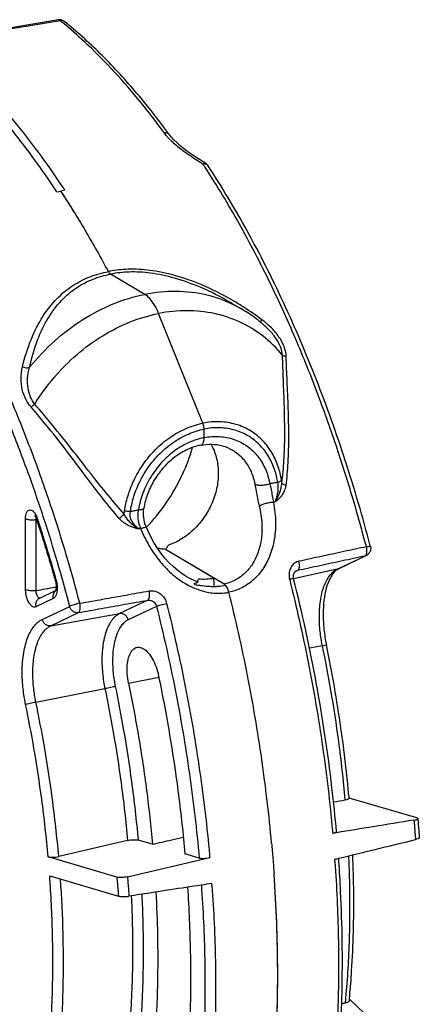
# Model space of a CAD drawing. Extents: x 0 to 1235, y 0 to 874.
# Drawn here: x 1017 to 1042, y 621 to 684 of the extents above; entities that cross this region are included whole.
import ezdxf

# ---------------------------------------------------------------- set-up
doc = ezdxf.new("R2010")
doc.units = 0
doc.header["$LTSCALE"] = 67.941176
doc.layers.add('C371C1_DXF_CONTINUOUS_LINE', color=7, linetype='CONTINUOUS')
doc.layers.add('C371C2_DXF_CONTINUOUS_LINE', color=7, linetype='CONTINUOUS')

msp = doc.modelspace()

# ---------------------------------------------------------------- linework, layer by layer
at = {"layer": 'C371C1_DXF_CONTINUOUS_LINE', "color": 7, "linetype": 'Continuous'}
for p, q in [((1019.079, 683.941), (1015.106, 683.272)), ((1019.082, 683.942), (1019.081, 683.942)), ((1026.117, 676.693), (1026.117, 676.693)), ((1028.351, 674.892), (1028.063, 675.071)), ((1028.44, 674.838), (1028.351, 674.892)), ((1028.44, 674.838), (1028.44, 674.838)), ((1019.521, 673.113), (1019.262, 673.067)), ((1024.587, 666.504), (1022.422, 667.786)), ((1030.164, 665.916), (1030.159, 665.919)), ((1030.168, 665.914), (1030.805, 665.536)), ((1028.288, 658.327), (1025.471, 665.293)), ((1032.291, 664.434), (1032.289, 664.436)), ((1028.362, 657.408), (1028.362, 657.952)), ((1030.152, 656.625), (1030.153, 656.624)), ((1032.879, 653.321), (1032.759, 653.301)), ((1029.632, 648.104), (1025.912, 650.308)), ((1036.824, 649.052), (1038.576, 649.888)), ((1036.908, 649.081), (1038.66, 649.916)), ((1036.824, 649.052), (1034.047, 648.446)), ((1034.291, 648.964), (1034.151, 648.897)), ((1034.21, 648.937), (1034.208, 648.936)), ((1035.877, 644.192), (1035.056, 644.031)), ((1041.871, 633.254), (1037.578, 634.519)), ((1041.867, 617.719), (1037.592, 621.74))]:
    msp.add_line(p, q, dxfattribs=at)
for points in [[(1028.063, 675.071), (1027.786, 675.249), (1027.522, 675.428), (1027.272, 675.606), (1027.037, 675.784), (1026.818, 675.962), (1026.618, 676.14), (1026.438, 676.316), (1026.28, 676.489), (1026.143, 676.658), (1026.117, 676.693)], [(1034.03, 648.609), (1034.035, 648.665), (1034.046, 648.719), (1034.062, 648.768), (1034.082, 648.812), (1034.107, 648.85), (1034.135, 648.883), (1034.166, 648.91), (1034.201, 648.932), (1034.21, 648.936)], [(1034.048, 648.438), (1034.038, 648.491), (1034.031, 648.55), (1034.03, 648.609)]]:
    msp.add_lwpolyline(points, dxfattribs=at)
for points, start_tangent, end_tangent in [([(1014.915, 683.178), (1017.056, 683.539), (1019.091, 683.882)], (0.986096, 0.166174), (0.986103, 0.166135)), ([(1019.13, 683.947), (1019.081, 683.942)], (-0.997809, -0.066161), (-0.986644, -0.16289)), ([(1019.198, 683.9), (1019.097, 683.943), (1019.082, 683.941)], (-0.765563, 0.643361), (-0.98425, -0.176784)), ([(1019.091, 683.882), (1019.198, 683.9)], (0.986103, 0.166135), (0.986103, 0.166134)), ([(1019.476, 683.838), (1019.417, 683.879), (1019.205, 683.947), (1019.13, 683.947)], (-0.778347, 0.627834), (-0.997809, -0.066161)), ([(1019.198, 683.9), (1019.36, 683.895), (1019.409, 683.878)], (0.984265, 0.176699), (0.914015, -0.405681)), ([(1019.395, 683.74), (1019.198, 683.9)], (-0.772895, 0.634534), (-0.778709, 0.627385)), ([(1025.816, 676.777), (1024.139, 678.938), (1022.437, 680.876), (1020.769, 682.538), (1019.395, 683.74)], (-0.590426, 0.807092), (-0.772895, 0.634534)), ([(1019.409, 683.878), (1019.448, 683.858)], (0.914015, -0.405681), (0.847673, -0.530519)), ([(1019.448, 683.858), (1019.476, 683.838)], (0.847673, -0.530519), (0.780511, -0.625142)), ([(1025.97, 676.893), (1023.965, 679.419), (1021.746, 681.808), (1019.476, 683.838)], (-0.594399, 0.804171), (-0.778709, 0.627385)), ([(1019.41, 673.283), (1018.028, 675.272), (1016.491, 677.27), (1014.921, 679.092)], (-0.552004, 0.833841), (-0.674873, 0.737934)), ([(1025.816, 676.777), (1026, 676.772), (1026.117, 676.693)], (0.983677, 0.179946), (0.59638, -0.802702)), ([(1026.16, 676.369), (1026.007, 676.538), (1025.816, 676.777)], (-0.689403, 0.724378), (-0.590401, 0.80711)), ([(1026.117, 676.693), (1025.97, 676.893)], (-0.590426, 0.807092), (-0.594399, 0.804171)), ([(1028.115, 674.881), (1027.767, 675.102), (1027.299, 675.417), (1026.89, 675.719), (1026.539, 676.008), (1026.245, 676.282), (1026.16, 676.369)], (-0.849615, 0.527403), (-0.689403, 0.724378)), ([(1028.3, 674.767), (1028.115, 674.881)], (-0.854209, 0.51993), (-0.849615, 0.527403)), ([(1028.3, 674.767), (1028.394, 674.837), (1028.439, 674.835)], (0.718842, 0.695174), (0.938801, -0.344459)), ([(1028.352, 674.774), (1028.3, 674.767)], (-0.996334, -0.085543), (-0.983493, -0.180944)), ([(1028.426, 674.574), (1028.3, 674.767)], (-0.546292, 0.837595), (-0.54965, 0.835395)), ([(1028.599, 674.684), (1028.568, 674.72), (1028.454, 674.771), (1028.352, 674.774)], (-0.543716, 0.839269), (-0.996334, -0.085543)), ([(1028.44, 674.838), (1028.521, 674.777), (1028.589, 674.7)], (0.856248, -0.516564), (0.580265, -0.814428)), ([(1028.589, 674.7), (1028.599, 674.685)], (0.580265, -0.814428), (0.549562, -0.835453)), ([(1038.668, 650.479), (1037.865, 653.361), (1036.883, 656.5), (1035.694, 659.878), (1034.266, 663.459), (1032.572, 667.193), (1030.583, 671.007), (1028.426, 674.574)], (-0.254301, 0.967125), (-0.546292, 0.837595)), ([(1038.915, 650.546), (1037.345, 655.899), (1035.494, 661.087), (1033.402, 665.991), (1031.094, 670.544), (1028.599, 674.685)], (-0.254801, 0.966994), (-0.54965, 0.835395)), ([(1022.281, 667.952), (1020.804, 670.59), (1019.262, 673.067)], (-0.469481, 0.882943), (-0.549063, 0.835781)), ([(1019.463, 673.202), (1019.41, 673.283)], (-0.550582, 0.834781), (-0.552004, 0.833841)), ([(1019.521, 673.113), (1019.463, 673.202)], (-0.549032, 0.835801), (-0.550582, 0.834781)), ([(1022.388, 667.975), (1022.28, 667.954)], (-0.982034, -0.188705), (-0.978663, -0.205472)), ([(1022.422, 667.786), (1022.373, 667.825), (1022.325, 667.881), (1022.281, 667.952)], (-0.860369, 0.509671), (-0.469496, 0.882935)), ([(1030.257, 666.07), (1030.077, 666.175), (1028.214, 667.101), (1026.478, 667.709), (1024.906, 668.028), (1023.512, 668.098), (1022.388, 667.975)], (-0.862262, 0.506462), (-0.982034, -0.188705)), ([(1030.159, 665.919), (1029.988, 666.019), (1028.169, 666.933), (1026.479, 667.535), (1024.954, 667.853), (1023.608, 667.925), (1022.422, 667.787)], (-0.860556, 0.509356), (-0.978226, -0.207545)), ([(1030.154, 665.883), (1028.526, 666.455), (1026.593, 666.692), (1024.587, 666.504)], (-0.903192, 0.429237), (-0.981056, -0.193725)), ([(1025.471, 665.293), (1025.212, 665.819), (1024.91, 666.233), (1024.587, 666.504)], (-0.375037, 0.92701), (-0.860366, 0.509677)), ([(1030.719, 665.79), (1030.257, 666.07)], (-0.84772, 0.530443), (-0.862262, 0.506462)), ([(1033.34, 662.644), (1032.107, 663.844), (1030.652, 664.733), (1029.024, 665.281), (1027.277, 665.469), (1025.471, 665.293)], (-0.636376, 0.771379), (-0.981056, -0.193725)), ([(1030.316, 665.804), (1030.154, 665.883)], (-0.893342, 0.449377), (-0.903192, 0.429237)), ([(1030.805, 665.536), (1030.316, 665.804)], (-0.86023, 0.509906), (-0.893342, 0.449377)), ([(1030.897, 665.678), (1030.719, 665.79)], (-0.841955, 0.539547), (-0.84772, 0.530443)), ([(1031.906, 664.767), (1031.665, 664.957), (1030.805, 665.536)], (-0.774388, 0.632711), (-0.860366, 0.509677)), ([(1032.026, 664.898), (1030.897, 665.678)], (-0.803561, 0.595222), (-0.841955, 0.539547)), ([(1032.026, 664.898), (1031.956, 664.814), (1031.898, 664.76), (1031.899, 664.766)], (-0.627665, -0.778484), (0.208294, 0.978066)), ([(1031.937, 664.741), (1031.906, 664.767)], (-0.771532, 0.63619), (-0.774388, 0.632711)), ([(1032.291, 664.434), (1031.937, 664.741)], (-0.73748, 0.675369), (-0.771532, 0.63619)), ([(1032.274, 664.704), (1032.026, 664.898)], (-0.769689, 0.638419), (-0.803618, 0.595146)), ([(1032.419, 664.58), (1032.274, 664.704)], (-0.746209, 0.665712), (-0.769689, 0.638419)), ([(1033.34, 662.644), (1033.234, 663.122), (1032.962, 663.656), (1032.517, 664.212), (1032.291, 664.434)], (-0.062519, 0.998044), (-0.737424, 0.67543)), ([(1033.578, 662.554), (1033.475, 663.098), (1033.185, 663.694), (1032.702, 664.306), (1032.419, 664.58)], (-0.031305, 0.99951), (-0.746209, 0.665712)), ([(1033.295, 654.53), (1033.435, 655.954), (1033.484, 657.565), (1033.458, 659.354), (1033.395, 661.098), (1033.34, 662.644)], (0.138928, 0.990303), (-0.030608, 0.999531)), ([(1033.578, 662.554), (1033.486, 662.575), (1033.405, 662.605), (1033.34, 662.644)], (-0.986524, 0.163618), (-0.805227, 0.592967)), ([(1033.566, 654.369), (1033.701, 655.827), (1033.741, 657.462), (1033.706, 659.263), (1033.637, 661.011), (1033.578, 662.554)], (0.133425, 0.991059), (-0.032244, 0.99948)), ([(1033.272, 654.719), (1033.069, 655.558), (1032.686, 656.411), (1032.095, 657.2), (1031.307, 657.837), (1030.379, 658.249), (1029.358, 658.414), (1028.288, 658.327)], (-0.154004, 0.98807), (-0.981056, -0.193725)), ([(1028.362, 657.952), (1028.353, 658.078), (1028.328, 658.206), (1028.288, 658.327)], (0, 1), (-0.375037, 0.92701)), ([(1033.044, 654.562), (1032.853, 655.349), (1032.493, 656.15), (1031.938, 656.893), (1031.197, 657.491), (1030.324, 657.878), (1029.364, 658.033), (1028.362, 657.951)], (-0.154004, 0.98807), (-0.981056, -0.193725)), ([(1028.147, 656.929), (1028.206, 656.953), (1028.259, 657.004), (1028.303, 657.078), (1028.335, 657.172), (1028.355, 657.284), (1028.362, 657.408)], (0.980889, 0.194566), (0, 1)), ([(1028.362, 657.408), (1029.339, 657.477), (1030.264, 657.295), (1031.08, 656.876), (1031.752, 656.242), (1032.246, 655.424), (1032.532, 654.478)], (0.981056, 0.193725), (0.176511, -0.984299)), ([(1024.689, 651.704), (1025.959, 653.267), (1026.983, 655.062), (1027.631, 656.782)], (0.692261, 0.721647), (0.281217, 0.959644)), ([(1028.795, 656.991), (1028.849, 656.895), (1029.157, 656.067), (1029.262, 655.143), (1029.157, 654.175), (1028.848, 653.221), (1028.354, 652.335), (1027.702, 651.57), (1026.931, 650.971), (1026.09, 650.573)], (0.500401, -0.865794), (-0.948019, -0.318215)), ([(1028.147, 656.929), (1028.851, 656.99), (1029.53, 656.89), (1030.152, 656.625)], (0.981056, 0.193725), (0.860366, -0.509677)), ([(1030.152, 656.624), (1030.342, 656.502), (1030.917, 655.959), (1031.34, 655.259), (1031.586, 654.446)], (0.860531, -0.509398), (0.176511, -0.984299)), ([(1033.044, 654.562), (1033.146, 654.608), (1033.224, 654.662), (1033.272, 654.719)], (0.936177, 0.351529), (0.498228, 0.867046)), ([(1033.295, 654.53), (1033.286, 654.624), (1033.272, 654.719)], (-0.088289, 0.996095), (-0.154253, 0.988031)), ([(1032.532, 654.478), (1032.278, 654.402), (1032.008, 654.369), (1031.766, 654.385), (1031.586, 654.446)], (-0.928041, -0.372478), (-0.860375, 0.509662)), ([(1031.586, 654.446), (1031.664, 654.014), (1031.753, 653.55), (1031.861, 653.06)], (0.176423, -0.984314), (0.237388, -0.971415)), ([(1033.044, 654.562), (1032.788, 654.52), (1032.532, 654.478)], (-0.986757, -0.162203), (-0.986755, -0.162216)), ([(1032.532, 654.478), (1032.616, 654.109), (1032.688, 653.716), (1032.759, 653.301)], (0.247578, -0.968868), (0.171813, -0.985129)), ([(1032.879, 653.321), (1032.92, 653.43), (1032.961, 653.55), (1032.999, 653.683), (1033.033, 653.831), (1033.059, 653.995), (1033.073, 654.173), (1033.07, 654.364), (1033.044, 654.562)], (0.372376, 0.928082), (-0.199799, 0.979837)), ([(1032.879, 653.321), (1032.915, 653.382), (1032.955, 653.452), (1032.998, 653.53), (1033.042, 653.618), (1033.086, 653.713), (1033.13, 653.818), (1033.174, 653.933), (1033.214, 654.06), (1033.251, 654.201), (1033.279, 654.358), (1033.295, 654.53)], (0.522656, 0.852544), (0.042493, 0.999097)), ([(1032.879, 653.321), (1032.931, 653.362), (1032.988, 653.41), (1033.05, 653.464), (1033.115, 653.526), (1033.183, 653.595), (1033.253, 653.675), (1033.325, 653.768), (1033.396, 653.878), (1033.465, 654.012), (1033.525, 654.174), (1033.566, 654.369)], (0.787545, 0.616258), (0.133489, 0.99105)), ([(1033.566, 654.369), (1033.445, 654.415), (1033.352, 654.47), (1033.295, 654.53)], (-0.958582, 0.284817), (-0.517045, 0.855958)), ([(1031.861, 653.06), (1032.03, 651.924), (1031.981, 650.902), (1031.751, 650.021), (1031.372, 649.294), (1030.877, 648.731), (1030.289, 648.332), (1029.709, 648.121)], (0.237373, -0.971419), (-0.972587, -0.232539)), ([(1032.759, 653.301), (1032.9, 651.992), (1032.795, 650.813), (1032.486, 649.795), (1032.013, 648.955), (1031.412, 648.305), (1030.71, 647.845), (1029.939, 647.583)], (0.198989, -0.980002), (-0.979838, -0.199795)), ([(1032.759, 653.301), (1032.51, 653.27), (1032.253, 653.214), (1032.026, 653.141), (1031.861, 653.06)], (-0.997434, -0.071586), (-0.844613, -0.535377)), ([(1025.912, 650.308), (1025.973, 650.392), (1026.032, 650.48), (1026.09, 650.573)], (0.603133, 0.79764), (0.5218, 0.853068)), ([(1038.668, 650.479), (1037.239, 650.17), (1035.811, 649.862), (1034.383, 649.554)], (-0.977488, -0.210991), (-0.977487, -0.210995)), ([(1038.668, 650.479), (1038.814, 650.502), (1038.905, 650.505), (1038.925, 650.492)], (0.98156, 0.191152), (0.623592, -0.78175)), ([(1038.705, 650.223), (1038.702, 650.286), (1038.668, 650.479)], (-0.006627, 0.999978), (-0.269265, 0.963066)), ([(1038.928, 650.495), (1038.941, 650.304), (1038.881, 650.123)], (0.254301, -0.967125), (-0.49003, -0.871706)), ([(1038.928, 650.495), (1038.915, 650.546)], (-0.254301, 0.967125), (-0.254801, 0.966994)), ([(1038.576, 649.888), (1037.147, 649.58), (1035.719, 649.272), (1034.291, 648.964)], (-0.977531, -0.210791), (-0.97753, -0.210795)), ([(1038.576, 649.888), (1038.652, 649.965), (1038.687, 650.053)], (0.905599, 0.424136), (0.244258, 0.96971)), ([(1038.576, 649.888), (1038.66, 649.917)], (0.97706, 0.212965), (0.902525, 0.430637)), ([(1038.881, 650.123), (1038.758, 649.978), (1038.661, 649.917)], (-0.49003, -0.871706), (-0.901621, -0.432528)), ([(1038.687, 650.053), (1038.697, 650.105), (1038.705, 650.223)], (0.244258, 0.96971), (-0.006627, 0.999978)), ([(1034.383, 649.554), (1034.135, 649.451), (1033.937, 649.266), (1033.807, 649.018), (1033.755, 648.726), (1033.79, 648.416)], (-0.977463, -0.211107), (0.244005, -0.969774)), ([(1034.345, 649.008), (1034.367, 649.041), (1034.412, 649.181), (1034.417, 649.361), (1034.383, 649.554)], (0.628473, 0.777832), (-0.268398, 0.963308)), ([(1036.555, 648.874), (1036.671, 648.963), (1036.824, 649.052)], (0.755326, 0.655349), (0.902535, 0.430616)), ([(1036.908, 649.081), (1036.709, 648.945)], (-0.902535, -0.430616), (-0.744082, -0.668088)), ([(1036.824, 649.052), (1036.908, 649.081)], (0.97706, 0.212965), (0.902518, 0.430652)), ([(1034.045, 648.435), (1034.026, 648.446), (1033.935, 648.441), (1033.79, 648.416)], (-0.670067, 0.742301), (-0.981476, -0.191585)), ([(1036.774, 632.374), (1036.485, 635.179), (1035.483, 641.838), (1034.048, 648.438)], (-0.088239, 0.996099), (-0.244059, 0.96976)), ([(1034.291, 648.964), (1034.21, 648.936)], (-0.97799, -0.208652), (-0.905189, -0.425009)), ([(1034.291, 648.964), (1034.345, 649.008)], (0.905595, 0.424144), (0.628473, 0.777832)), ([(1035.811, 644.541), (1035.749, 644.966), (1035.702, 645.449), (1035.682, 645.969), (1035.696, 646.503), (1035.749, 647.027), (1035.843, 647.516), (1035.973, 647.951), (1036.133, 648.316), (1036.312, 648.606), (1036.495, 648.818), (1036.555, 648.874)], (-0.1671, 0.98594), (0.755326, 0.655349)), ([(1036.517, 648.728), (1036.343, 648.433), (1036.123, 647.839), (1035.977, 647.082), (1035.924, 646.197), (1035.975, 645.231), (1036.131, 644.237)], (-0.584913, -0.811096), (0.203403, -0.979095)), ([(1036.709, 648.945), (1036.612, 648.846), (1036.517, 648.728)], (-0.744082, -0.668088), (-0.584913, -0.811096)), ([(1029.675, 648.074), (1029.632, 648.104)], (-0.774054, 0.63312), (-0.860362, 0.509683)), ([(1029.709, 648.121), (1029.633, 648.104)], (-0.972587, -0.232539), (-0.97895, -0.204098)), ([(1029.736, 648.013), (1029.675, 648.074)], (-0.646655, 0.762783), (-0.774054, 0.63312)), ([(1029.748, 647.999), (1029.736, 648.013)], (-0.623858, 0.781538), (-0.646655, 0.762783)), ([(1029.759, 647.985), (1029.754, 647.991), (1029.748, 647.999)], (-0.604214, 0.796822), (-0.623858, 0.781538)), ([(1029.831, 647.87), (1029.759, 647.985)], (-0.466827, 0.884348), (-0.604214, 0.796822)), ([(1029.862, 647.807), (1029.861, 647.81), (1029.831, 647.87)], (-0.409063, 0.912506), (-0.466827, 0.884348)), ([(1029.893, 647.731), (1029.862, 647.807)], (-0.349163, 0.937062), (-0.409063, 0.912506)), ([(1033.79, 648.416), (1033.799, 648.378)], (0.244059, -0.96976), (0.243687, -0.969854)), ([(1033.799, 648.378), (1034.973, 643.141), (1035.887, 637.783), (1036.515, 632.431)], (0.243687, -0.969854), (0.089886, -0.995952)), ([(1029.916, 647.664), (1029.893, 647.731)], (-0.299343, 0.954146), (-0.349163, 0.937062)), ([(1029.939, 647.584), (1029.916, 647.664)], (-0.243305, 0.96995), (-0.299343, 0.954146)), ([(1032.649, 631.648), (1032.026, 636.972), (1031.119, 642.303), (1029.939, 647.584)], (-0.08987, 0.995953), (-0.243311, 0.969948)), ([(1035.877, 644.192), (1035.811, 644.541)], (-0.203403, 0.979095), (-0.1671, 0.98594)), ([(1035.877, 644.192), (1036.022, 644.22), (1036.112, 644.237)], (0.981137, 0.193313), (-0.007555, -0.999971)), ([(1037.326, 634.4), (1036.913, 638.118), (1036.413, 641.377), (1035.877, 644.192)], (-0.08765, 0.996151), (-0.203403, 0.979095)), ([(1037.567, 634.546), (1037.056, 638.953), (1036.131, 644.237)], (-0.088102, 0.996111), (-0.203403, 0.979095)), ([(1036.58, 634.279), (1037.326, 634.4)], (0.987124, 0.15996), (0.98712, 0.159979)), ([(1037.567, 634.497), (1037.554, 634.47), (1037.47, 634.432), (1037.326, 634.4)], (-0.14014, -0.990132), (-0.98712, -0.159979)), ([(1037.569, 634.522), (1037.567, 634.546)], (-0.087802, 0.996138), (-0.088102, 0.996111)), ([(1037.571, 634.497), (1037.569, 634.522)], (-0.087496, 0.996165), (-0.087802, 0.996138)), ([(1041.691, 633.114), (1039.109, 632.695), (1036.783, 632.318)], (-0.987116, -0.160003), (-0.987121, -0.159973)), ([(1041.691, 633.114), (1041.835, 633.145), (1041.919, 633.183), (1041.932, 633.211)], (0.987116, 0.160003), (0.140868, 0.990028)), ([(1041.691, 633.114), (1041.725, 632.702), (1041.758, 632.291), (1041.79, 631.88)], (0.086284, -0.996271), (0.073702, -0.99728)), ([(1041.932, 633.211), (1041.932, 633.221), (1041.871, 633.254)], (0.140868, 0.990028), (-0.959206, 0.282708)), ([(1041.936, 633.21), (1041.969, 632.812), (1042.002, 632.403), (1042.033, 632.006)], (0.086168, -0.996281), (0.07382, -0.997272)), ([(1036.515, 632.431), (1036.519, 632.38), (1036.524, 632.328), (1036.528, 632.277)], (0.089886, -0.995952), (0.088336, -0.996091)), ([(1036.77, 632.374), (1036.757, 632.346), (1036.672, 632.309), (1036.528, 632.277)], (-0.139944, -0.990159), (-0.987122, -0.159967)), ([(1036.783, 632.318), (1036.528, 632.277)], (-0.987121, -0.159973), (-0.987122, -0.159967)), ([(1032.649, 631.648), (1032.732, 630.673), (1032.805, 629.699)], (0.08987, -0.995953), (0.070066, -0.997542)), ([(1036.918, 630.698), (1039.225, 631.257), (1041.79, 631.88)], (0.971789, 0.235853), (0.97178, 0.235887)), ([(1042.03, 632.006), (1042.016, 631.973), (1041.933, 631.925), (1041.79, 631.88)], (-0.086251, -0.996273), (-0.97178, -0.235887)), ([(1036.671, 630.482), (1036.886, 625.693), (1036.85, 621.029), (1036.579, 616.713)], (0.070051, -0.997543), (-0.091277, -0.995826)), ([(1036.66, 630.635), (1036.918, 630.698)], (0.971791, 0.235845), (0.971789, 0.235853)), ([(1036.671, 630.482), (1036.667, 630.533), (1036.664, 630.584), (1036.66, 630.635)], (-0.07005, 0.997543), (-0.071625, 0.997432)), ([(1036.804, 616.694), (1037.122, 622.174), (1037.035, 628.584), (1036.922, 630.497)], (0.093992, 0.995573), (-0.068982, 0.997618)), ([(1036.911, 630.65), (1036.908, 630.695)], (-0.070567, 0.997507), (-0.071031, 0.997474)), ([(1036.922, 630.497), (1036.911, 630.65)], (-0.068982, 0.997618), (-0.070567, 0.997507)), ([(1037.372, 621.819), (1037.595, 625.579), (1037.604, 629.5), (1037.558, 630.853)], (0.089421, 0.995994), (-0.042742, 0.999086)), ([(1037.611, 621.939), (1037.735, 623.539), (1037.866, 628.513), (1037.804, 630.912)], (0.090293, 0.995915), (-0.041823, 0.999125)), ([(1031.558, 608.252), (1032.209, 611.776), (1032.836, 617.43), (1033.036, 623.439), (1032.805, 629.699)], (0.212637, 0.977131), (-0.070066, 0.997542)), ([(1037.343, 621.507), (1037.361, 621.691)], (0.094679, 0.995508), (0.091564, 0.995799)), ([(1037.585, 621.673), (1037.57, 621.625), (1037.486, 621.552), (1037.343, 621.507)], (-0.103717, -0.994607), (-0.985243, -0.171159)), ([(1037.361, 621.691), (1037.372, 621.819)], (0.091564, 0.995799), (0.089421, 0.995994)), ([(1037.586, 621.673), (1037.593, 621.74)], (0.094819, 0.995495), (0.093667, 0.995604)), ([(1037.593, 621.74), (1037.611, 621.939)], (0.093667, 0.995604), (0.090293, 0.995915)), ([(1037.096, 621.464), (1037.343, 621.507)], (0.985247, 0.17114), (0.985243, 0.171159))]:
    msp.add_spline(points, degree=3, dxfattribs=dict(at, start_tangent=start_tangent, end_tangent=end_tangent))
at = {"layer": 'C371C2_DXF_CONTINUOUS_LINE', "color": 7, "linetype": 'Continuous'}
for p, q in [((1019.002, 673.01), (1019.262, 673.067)), ((1024.587, 666.504), (1022.422, 667.786)), ((1028.288, 658.327), (1025.471, 665.293)), ((1028.362, 657.408), (1028.362, 657.952)), ((1017.019, 647.764), (1017.019, 652.254)), ((1017.687, 647.698), (1017.687, 652.189)), ((1017.703, 652.245), (1017.713, 652.219)), ((1024.205, 651.608), (1024.325, 651.636)), ((1028.978, 648.492), (1025.912, 650.308)), ((1027.195, 648.613), (1027.197, 648.612)), ((1018.773, 647.185), (1017.674, 646.66)), ((1017.891, 647.197), (1018.927, 647.691)), ((1018.927, 647.692), (1018.92, 647.674)), ((1018.991, 647.722), (1018.989, 647.721)), ((1018.073, 645.855), (1019.828, 646.692)), ((1024.78, 647.086), (1022.989, 646.231)), ((1025.336, 646.692), (1023.539, 645.834)), ((1018.623, 645.458), (1020.374, 646.293)), ((1018.623, 645.458), (1022.989, 646.231)), ((1023.558, 641.812), (1025.482, 642.193)), ((1017.675, 640.598), (1022.061, 641.466)), ((1023.497, 631.822), (1019.124, 630.806)), ((1025.08, 631.582), (1024.168, 631.85)), ((1028.048, 630.707), (1027.142, 630.974)), ((1022.818, 629.491), (1018.453, 630.778)), ((1023.489, 629.519), (1028.719, 630.735)), ((1018.55, 629.578), (1022.914, 628.291))]:
    msp.add_line(p, q, dxfattribs=at)
for points in [[(1024.695, 651.699), (1024.674, 651.75), (1024.623, 651.892), (1024.581, 652.036), (1024.547, 652.182), (1024.523, 652.328), (1024.509, 652.473), (1024.505, 652.617), (1024.511, 652.757), (1024.527, 652.894), (1024.532, 652.922)], [(1017.595, 652.446), (1017.594, 652.447), (1017.597, 652.444), (1017.604, 652.436), (1017.615, 652.422), (1017.63, 652.4), (1017.647, 652.372), (1017.665, 652.336), (1017.684, 652.294), (1017.703, 652.245)], [(1027.195, 648.613), (1026.969, 648.756), (1026.684, 648.964), (1026.406, 649.199), (1026.136, 649.459), (1025.876, 649.744), (1025.628, 650.054), (1025.393, 650.385), (1025.171, 650.739), (1024.966, 651.113), (1024.778, 651.506), (1024.695, 651.699)], [(1018.898, 648.355), (1018.903, 648.339), (1018.921, 648.264)], [(1018.921, 648.264), (1018.936, 648.189), (1018.947, 648.114), (1018.955, 648.041)], [(1018.955, 648.041), (1018.958, 647.972), (1018.958, 647.908), (1018.955, 647.85), (1018.95, 647.799), (1018.943, 647.755), (1018.935, 647.719), (1018.927, 647.692)]]:
    msp.add_lwpolyline(points, dxfattribs=at)
for points, start_tangent, end_tangent in [([(1019.002, 673.01), (1017.61, 675.03), (1016.182, 676.907), (1014.722, 678.635)], (-0.549032, 0.835801), (-0.665842, 0.746093)), ([(1019.318, 672.982), (1019.262, 673.067)], (-0.547576, 0.836756), (-0.549063, 0.835781)), ([(1022.281, 667.952), (1020.804, 670.59), (1019.318, 672.982)], (-0.469481, 0.882943), (-0.547576, 0.836756)), ([(1020.466, 646.885), (1019.663, 649.766), (1018.682, 652.906), (1017.492, 656.284), (1016.065, 659.865), (1014.37, 663.599), (1012.381, 667.412), (1010.098, 671.173)], (-0.254301, 0.967125), (-0.54965, 0.835395)), ([(1016.82, 661.896), (1017.385, 663.668), (1018.126, 665.109), (1019.018, 666.236), (1020.025, 667.065), (1021.117, 667.625), (1022.28, 667.954)], (0.232771, 0.972532), (0.983245, 0.182288)), ([(1022.422, 667.786), (1022.373, 667.825), (1022.325, 667.881), (1022.281, 667.952)], (-0.860369, 0.509671), (-0.469496, 0.882935)), ([(1017.276, 661.873), (1017.785, 663.609), (1018.47, 665.018), (1019.307, 666.119), (1020.262, 666.927), (1021.304, 667.471), (1022.422, 667.787)], (0.210569, 0.977579), (0.983613, 0.180293)), ([(1017.276, 661.873), (1018.857, 663.541), (1020.647, 664.899), (1022.58, 665.899), (1024.587, 666.504)], (0.628522, 0.777792), (0.981056, 0.193725)), ([(1025.471, 665.293), (1025.212, 665.819), (1024.91, 666.233), (1024.587, 666.504)], (-0.375037, 0.92701), (-0.860366, 0.509677)), ([(1017.601, 659.536), (1018.834, 661.223), (1020.289, 662.687), (1021.917, 663.877), (1023.664, 664.756), (1025.471, 665.293)], (0.528318, 0.849047), (0.981056, 0.193725)), ([(1017.368, 659.353), (1017.034, 659.851), (1016.811, 660.461), (1016.731, 661.153), (1016.82, 661.896)], (-0.655436, 0.755251), (0.232949, 0.972489)), ([(1016.82, 661.896), (1016.978, 661.856), (1017.135, 661.849), (1017.276, 661.873)], (0.942929, -0.332995), (0.954658, 0.297704)), ([(1017.601, 659.536), (1017.339, 659.983), (1017.179, 660.539), (1017.15, 661.178), (1017.276, 661.873)], (-0.617323, 0.78671), (0.282003, 0.959413)), ([(1019.828, 646.692), (1019.139, 649.172), (1018.319, 651.852), (1017.348, 654.717), (1016.205, 657.747), (1015.072, 660.459)], (-0.254301, 0.967125), (-0.401573, 0.915827)), ([(1017.368, 659.353), (1017.443, 659.407), (1017.522, 659.469), (1017.601, 659.536)], (0.823487, 0.567335), (0.753944, 0.656939)), ([(1022.967, 652.276), (1021.953, 653.508), (1020.866, 654.919), (1019.675, 656.493), (1018.481, 658.019), (1017.368, 659.353)], (-0.654331, 0.756209), (-0.654838, 0.755769)), ([(1023.289, 652.554), (1022.261, 653.747), (1021.155, 655.13), (1019.942, 656.685), (1018.729, 658.202), (1017.601, 659.536)], (-0.672059, 0.740498), (-0.659203, 0.751965)), ([(1023.304, 652.75), (1023.508, 653.67), (1023.891, 654.674), (1024.482, 655.697), (1025.27, 656.645), (1026.198, 657.423), (1027.219, 657.992), (1028.288, 658.327)], (0.145268, 0.989392), (0.981056, 0.193725)), ([(1023.68, 652.713), (1023.87, 653.575), (1024.23, 654.518), (1024.785, 655.48), (1025.526, 656.371), (1026.399, 657.103), (1027.359, 657.637), (1028.362, 657.951)], (0.145268, 0.989392), (0.981056, 0.193725)), ([(1028.362, 657.952), (1028.353, 658.078), (1028.328, 658.206), (1028.288, 658.327)], (0, 1), (-0.375037, 0.92701)), ([(1028.362, 657.408), (1027.384, 657.091), (1026.46, 656.544), (1025.643, 655.802), (1024.971, 654.903), (1024.477, 653.89), (1024.191, 652.831)], (-0.981056, -0.193725), (-0.165167, -0.986266)), ([(1028.289, 657.051), (1028.303, 657.078), (1028.335, 657.172), (1028.355, 657.284), (1028.362, 657.408)], (0.473609, 0.880735), (0, 1)), ([(1027.868, 656.862), (1027.315, 656.657), (1026.522, 656.186), (1025.81, 655.537), (1025.219, 654.747), (1024.785, 653.858), (1024.532, 652.922)], (-0.962145, -0.272537), (-0.165167, -0.986266)), ([(1028.147, 656.929), (1027.868, 656.862)], (-0.981056, -0.193725), (-0.962145, -0.272537)), ([(1028.147, 656.929), (1028.206, 656.953), (1028.259, 657.004), (1028.289, 657.051)], (0.980889, 0.194566), (0.473609, 0.880735)), ([(1017.019, 652.254), (1017.035, 652.456), (1017.087, 652.639), (1017.178, 652.77), (1017.3, 652.82), (1017.436, 652.778), (1017.567, 652.656), (1017.643, 652.543)], (-0.000027, 1), (0.499591, -0.866261)), ([(1023.68, 652.713), (1023.935, 652.772), (1024.191, 652.831)], (0.974438, 0.224658), (0.974441, 0.224645)), ([(1024.191, 652.831), (1024.146, 652.437), (1024.191, 652.038), (1024.325, 651.636)], (-0.226167, -0.974089), (0.405907, -0.913914)), ([(1024.191, 652.831), (1024.392, 652.845), (1024.51, 652.889), (1024.525, 652.924)], (0.999979, -0.006429), (0.203012, 0.979176)), ([(1017.525, 652.17), (1017.44, 652.169), (1017.197, 652.193), (1017.019, 652.254)], (-0.998757, -0.049841), (-0.860366, 0.509677)), ([(1017.687, 652.189), (1017.608, 652.177)], (-0.983863, -0.178921), (-0.993588, -0.113061)), ([(1017.643, 652.543), (1017.676, 652.482), (1017.731, 652.356)], (0.499591, -0.866261), (0.35538, -0.934722)), ([(1017.687, 652.189), (1017.693, 652.268), (1017.693, 652.271)], (-0.00001, 1), (0.171911, 0.985113)), ([(1017.717, 652.194), (1017.687, 652.189)], (-0.983863, -0.178921), (-0.983863, -0.178921)), ([(1017.713, 652.219), (1017.754, 652.29)], (-0.21898, 0.975729), (0.758995, 0.651097)), ([(1017.713, 652.219), (1018.124, 650.943), (1018.519, 649.654), (1018.889, 648.389)], (0.3136, -0.949555), (0.273751, -0.961801)), ([(1017.731, 652.356), (1017.754, 652.29)], (0.35538, -0.934722), (0.313568, -0.949566)), ([(1017.754, 652.29), (1017.771, 652.238)], (0.3136, -0.949555), (0.313049, -0.949737)), ([(1017.771, 652.238), (1017.894, 651.864)], (0.313049, -0.949737), (0.309097, -0.951031)), ([(1022.967, 652.276), (1023.07, 652.366), (1023.18, 652.461), (1023.289, 652.554)], (0.750361, 0.661028), (0.763796, 0.645458)), ([(1024.205, 651.608), (1024.134, 651.625), (1024.055, 651.646), (1023.968, 651.671), (1023.872, 651.701), (1023.77, 651.737), (1023.66, 651.781), (1023.541, 651.836), (1023.412, 651.906), (1023.271, 651.999), (1023.121, 652.12), (1022.967, 652.276)], (-0.973877, 0.227074), (-0.654359, 0.756184)), ([(1023.289, 652.554), (1023.293, 652.651), (1023.304, 652.75)], (0.013068, 0.999915), (0.145741, 0.989323)), ([(1024.205, 651.608), (1024.137, 651.649), (1024.063, 651.696), (1023.983, 651.75), (1023.899, 651.812), (1023.812, 651.882), (1023.725, 651.96), (1023.636, 652.049), (1023.546, 652.151), (1023.456, 652.267), (1023.369, 652.401), (1023.289, 652.554)], (-0.866101, 0.499868), (-0.422016, 0.906588)), ([(1023.68, 652.713), (1023.561, 652.716), (1023.433, 652.728), (1023.304, 652.75)], (-0.999811, -0.019433), (-0.979357, 0.202138)), ([(1024.205, 651.608), (1024.107, 651.689), (1024.009, 651.782), (1023.914, 651.889), (1023.825, 652.013), (1023.748, 652.156), (1023.691, 652.32), (1023.664, 652.507), (1023.68, 652.713)], (-0.788925, 0.61449), (0.185534, 0.982638)), ([(1017.608, 652.177), (1017.525, 652.17)], (-0.993588, -0.113061), (-0.998757, -0.049841)), ([(1017.894, 651.864), (1018.168, 651.007), (1018.565, 649.712), (1018.946, 648.406)], (0.309097, -0.951031), (0.273398, -0.961901)), ([(1024.325, 651.636), (1024.521, 651.693), (1024.651, 651.713), (1024.693, 651.697)], (0.949542, 0.313639), (0.674462, -0.73831)), ([(1024.325, 651.636), (1024.361, 651.549)], (0.381113, -0.924529), (0.390793, -0.920479)), ([(1024.361, 651.549), (1024.94, 650.421), (1025.676, 649.407), (1026.491, 648.612), (1027.352, 648.035), (1027.619, 647.903)], (0.390793, -0.920479), (0.909442, -0.415832)), ([(1025.912, 650.308), (1025.677, 650.334), (1025.448, 650.365), (1025.402, 650.372)], (-0.995532, 0.094427), (-0.987687, 0.156442)), ([(1027.197, 648.612), (1027.245, 648.584), (1027.803, 648.313)], (0.860541, -0.509381), (0.928961, -0.370179)), ([(1027.977, 648.248), (1027.962, 648.315), (1027.976, 648.38), (1028.021, 648.444)], (-0.388033, 0.921645), (0.701523, 0.712647)), ([(1028.021, 648.444), (1028.493, 648.431), (1028.978, 648.492)], (0.994136, -0.108133), (0.979507, 0.201412)), ([(1028.997, 647.94), (1028.978, 648.492)], (0.019832, 0.999803), (-0.0866, 0.996243)), ([(1017.687, 647.698), (1018.876, 647.914)], (0.983863, 0.178921), (0.983863, 0.178921)), ([(1018.876, 647.914), (1018.953, 647.928)], (0.983863, 0.178921), (0.983863, 0.178921)), ([(1018.889, 648.389), (1018.898, 648.355)], (0.273751, -0.961801), (0.273398, -0.961901)), ([(1018.899, 648.355), (1018.946, 648.406)], (-0.018628, 0.999826), (0.851889, 0.523722)), ([(1018.946, 648.406), (1018.974, 648.298)], (0.273418, -0.961895), (0.222072, -0.97503)), ([(1018.974, 648.298), (1019.011, 648.086)], (0.222072, -0.97503), (0.121962, -0.992535)), ([(1019.021, 647.981), (1019.024, 647.776), (1019.004, 647.59)], (0.069929, -0.997552), (-0.177045, -0.984203)), ([(1019.011, 648.086), (1019.021, 647.981)], (0.121962, -0.992535), (0.069929, -0.997552)), ([(1027.619, 647.903), (1027.643, 647.892)], (0.909442, -0.415832), (0.911795, -0.410645)), ([(1027.643, 647.892), (1028.228, 647.676), (1029.1, 647.527), (1029.383, 647.524)], (0.911795, -0.410645), (0.999637, 0.026943)), ([(1027.738, 648.144), (1027.865, 648.183), (1027.899, 648.195)], (0.964367, 0.264569), (0.932175, 0.362008)), ([(1027.78, 648.052), (1027.759, 648.1), (1027.738, 648.144)], (-0.385239, 0.922817), (-0.444751, 0.895654)), ([(1028.081, 648.007), (1027.78, 648.052)], (-0.98997, 0.141281), (-0.9896, 0.143845)), ([(1027.803, 648.313), (1027.977, 648.248)], (0.928961, -0.370179), (0.945416, -0.325866)), ([(1027.899, 648.195), (1027.95, 648.218), (1027.977, 648.248)], (0.932175, 0.362008), (-0.388079, 0.921626)), ([(1028.996, 647.939), (1028.734, 647.943), (1028.237, 647.986), (1028.081, 648.007)], (-0.999917, -0.012847), (-0.98997, 0.141281)), ([(1029.736, 648.013), (1029.245, 647.949), (1028.996, 647.939)], (-0.982238, -0.187638), (-0.999917, -0.012847)), ([(1029.939, 647.584), (1029.886, 647.751), (1029.817, 647.896), (1029.736, 648.013)], (-0.243305, 0.96995), (-0.647554, 0.76202)), ([(1017.687, 647.698), (1017.44, 647.678), (1017.197, 647.702), (1017.019, 647.764)], (-0.983863, -0.178921), (-0.860366, 0.509677)), ([(1017.674, 646.66), (1017.53, 646.649), (1017.379, 646.74), (1017.237, 646.923), (1017.121, 647.175), (1017.045, 647.467), (1017.019, 647.764)], (-0.902443, -0.430809), (0.000282, 1)), ([(1017.745, 647.407), (1017.73, 647.445), (1017.698, 647.571), (1017.687, 647.698)], (-0.387698, 0.921786), (0.000099, 1)), ([(1017.78, 647.337), (1017.745, 647.407)], (-0.510043, 0.860149), (-0.387698, 0.921786)), ([(1017.931, 647.216), (1017.906, 647.219), (1017.841, 647.259), (1017.78, 647.337)], (-0.999994, -0.003349), (-0.510043, 0.860149)), ([(1017.891, 647.197), (1017.833, 647.162)], (-0.900289, -0.435292), (-0.81423, -0.580542)), ([(1018.828, 647.577), (1018.768, 647.432), (1018.773, 647.185)], (-0.540073, -0.841618), (0.24868, -0.968586)), ([(1018.933, 647.362), (1018.899, 647.302), (1018.773, 647.185)], (-0.442597, -0.896721), (-0.902414, -0.43087)), ([(1018.921, 647.678), (1018.875, 647.637), (1018.828, 647.577)], (-0.793853, -0.608109), (-0.540073, -0.841618)), ([(1018.989, 647.721), (1018.921, 647.678)], (-0.89875, -0.438462), (-0.793853, -0.608109)), ([(1019.004, 647.59), (1018.986, 647.507), (1018.933, 647.362)], (-0.177045, -0.984203), (-0.442597, -0.896721)), ([(1020.466, 646.885), (1021.935, 647.148), (1023.404, 647.412), (1024.872, 647.676)], (0.984255, 0.176757), (0.984255, 0.176753)), ([(1024.78, 647.086), (1024.851, 647.162), (1024.894, 647.301), (1024.901, 647.482), (1024.872, 647.676)], (0.898667, 0.438632), (-0.23815, 0.971228)), ([(1024.872, 647.676), (1025.152, 647.677), (1025.427, 647.586), (1025.67, 647.411), (1025.861, 647.167), (1025.98, 646.874)], (0.984275, 0.176642), (0.244208, -0.969723)), ([(1029.383, 647.524), (1029.939, 647.583)], (0.999637, 0.026943), (0.982214, 0.187763)), ([(1032.649, 631.648), (1032.026, 636.972), (1031.119, 642.303), (1029.939, 647.584)], (-0.08987, 0.995953), (-0.243311, 0.969948)), ([(1017.833, 647.162), (1017.776, 647.113), (1017.669, 646.907), (1017.674, 646.66)], (-0.81423, -0.580542), (0.24868, -0.968586)), ([(1020.466, 646.885), (1020.286, 646.843), (1020.101, 646.792), (1019.939, 646.739), (1019.825, 646.691)], (-0.980554, -0.196249), (-0.891659, -0.452707)), ([(1020.374, 646.293), (1020.2, 646.3), (1020.035, 646.379), (1019.903, 646.517), (1019.825, 646.691)], (-0.984666, -0.174452), (-0.24868, 0.968586)), ([(1020.374, 646.293), (1021.843, 646.558), (1023.312, 646.822), (1024.78, 647.086)], (0.984219, 0.176954), (0.98422, 0.17695)), ([(1020.374, 646.293), (1020.446, 646.37), (1020.489, 646.51), (1020.496, 646.69), (1020.466, 646.885)], (0.898657, 0.438652), (-0.238962, 0.971029)), ([(1024.78, 647.086), (1024.921, 647.087), (1025.059, 647.043), (1025.182, 646.957), (1025.277, 646.837), (1025.336, 646.692)], (0.983788, 0.179333), (0.239544, -0.970886)), ([(1025.336, 646.692), (1025.451, 646.735), (1025.614, 646.785), (1025.799, 646.834), (1025.98, 646.874)], (0.911146, 0.412084), (0.980639, 0.195824)), ([(1025.336, 646.692), (1026.518, 641.415), (1027.428, 636.058), (1028.048, 630.707)], (0.244059, -0.96976), (0.08825, -0.996098)), ([(1025.98, 646.874), (1027.164, 641.599), (1028.078, 636.24), (1028.705, 630.889)], (0.244059, -0.96976), (0.089886, -0.995952)), ([(1022.989, 646.231), (1022.807, 646.121), (1022.602, 645.935), (1022.395, 645.656), (1022.204, 645.278), (1022.047, 644.805), (1021.937, 644.255), (1021.879, 643.656), (1021.872, 643.042), (1021.91, 642.45), (1021.979, 641.915), (1022.061, 641.466)], (-0.902535, -0.430616), (0.203403, -0.979095)), ([(1023.539, 645.834), (1023.459, 646.01), (1023.328, 646.147), (1023.163, 646.225), (1022.989, 646.231)], (-0.24868, 0.968586), (-0.984666, -0.174452)), ([(1017.022, 640.458), (1016.949, 640.846), (1016.88, 641.318), (1016.828, 641.854), (1016.805, 642.432), (1016.82, 643.025), (1016.88, 643.606), (1016.984, 644.149), (1017.128, 644.632), (1017.306, 645.038), (1017.504, 645.359), (1017.708, 645.596), (1017.903, 645.757), (1018.073, 645.855)], (-0.203403, 0.979095), (0.902535, 0.430616)), ([(1017.675, 640.598), (1017.61, 640.947), (1017.548, 641.372), (1017.501, 641.854), (1017.48, 642.375), (1017.494, 642.909), (1017.548, 643.433), (1017.641, 643.922), (1017.772, 644.357), (1017.932, 644.722), (1018.11, 645.011), (1018.294, 645.224), (1018.469, 645.369), (1018.623, 645.458)], (-0.203403, 0.979095), (0.902535, 0.430616)), ([(1018.623, 645.458), (1018.449, 645.464), (1018.284, 645.542), (1018.153, 645.679), (1018.073, 645.855)], (-0.984666, -0.174452), (-0.24868, 0.968586)), ([(1023.539, 645.834), (1023.376, 645.736), (1023.195, 645.571), (1023.011, 645.324), (1022.842, 644.988), (1022.703, 644.569), (1022.605, 644.081), (1022.553, 643.549), (1022.547, 643.004), (1022.581, 642.479), (1022.642, 642.004), (1022.715, 641.606)], (-0.902535, -0.430616), (0.203403, -0.979095)), ([(1023.558, 641.812), (1023.477, 642.396), (1023.48, 642.954), (1023.566, 643.435), (1023.73, 643.808), (1023.955, 644.034), (1024.116, 644.093)], (-0.203403, 0.979095), (0.983602, 0.180351)), ([(1024.116, 644.093), (1024.228, 644.1), (1024.52, 644.001), (1024.816, 643.741), (1025.083, 643.346), (1025.307, 642.844), (1025.465, 642.278)], (0.983602, 0.180351), (0.203403, -0.979095)), ([(1025.465, 642.278), (1026.172, 638.511), (1026.733, 634.735), (1027.142, 630.974)], (0.203403, -0.979095), (0.08857, -0.99607)), ([(1022.715, 641.606), (1022.596, 641.578), (1022.43, 641.542), (1022.243, 641.503), (1022.061, 641.466)], (-0.971418, -0.237376), (-0.980976, -0.194129)), ([(1022.715, 641.606), (1023.248, 638.809), (1023.749, 635.565), (1024.168, 631.85)], (0.203403, -0.979095), (0.08982, -0.995958)), ([(1023.558, 641.812), (1024.199, 638.403), (1024.707, 634.986), (1025.08, 631.582)], (0.203403, -0.979095), (0.0894, -0.995996)), ([(1022.061, 641.466), (1022.589, 638.699), (1023.084, 635.493), (1023.497, 631.822)], (0.203403, -0.979095), (0.089735, -0.995966)), ([(1017.675, 640.598), (1017.494, 640.561), (1017.306, 640.522), (1017.14, 640.486), (1017.022, 640.458)], (-0.980976, -0.194129), (-0.971418, -0.237376)), ([(1018.453, 630.778), (1018.046, 634.453), (1017.552, 637.675), (1017.022, 640.458)], (-0.087536, 0.996161), (-0.203403, 0.979095)), ([(1019.124, 630.806), (1018.712, 634.524), (1018.212, 637.783), (1017.675, 640.598)], (-0.08765, 0.996151), (-0.203403, 0.979095)), ([(1023.497, 631.822), (1023.68, 631.855), (1023.871, 631.872), (1024.043, 631.87), (1024.168, 631.85)], (0.974031, 0.226416), (0.959206, -0.282708)), ([(1025.08, 631.582), (1026.3, 631.865), (1027.04, 632.037)], (0.974032, 0.226409), (0.97403, 0.226419)), ([(1032.649, 631.648), (1032.732, 630.673), (1032.805, 629.699)], (0.08987, -0.995953), (0.070066, -0.997542)), ([(1018.453, 630.778), (1018.579, 630.758), (1018.75, 630.756), (1018.941, 630.773), (1019.124, 630.806)], (0.959206, -0.282708), (0.97404, 0.226375)), ([(1028.048, 630.707), (1028.174, 630.687), (1028.345, 630.685), (1028.536, 630.702), (1028.719, 630.735)], (0.959206, -0.282708), (0.974037, 0.226388)), ([(1028.705, 630.889), (1028.71, 630.837), (1028.714, 630.786), (1028.719, 630.735)], (0.089886, -0.995952), (0.088336, -0.996091)), ([(1031.522, 608.09), (1032.272, 612.197), (1032.857, 617.73), (1033.036, 623.596), (1032.805, 629.699)], (0.215639, 0.976473), (-0.070066, 0.997542)), ([(1018.469, 618.044), (1018.719, 622.07), (1018.727, 625.95), (1018.55, 629.578)], (0.09482, 0.995494), (-0.072436, 0.997373)), ([(1019.142, 617.912), (1019.394, 621.984), (1019.403, 625.905), (1019.237, 629.375)], (0.094679, 0.995508), (-0.069853, 0.997557)), ([(1023.489, 629.519), (1023.306, 629.487), (1023.115, 629.47), (1022.944, 629.472), (1022.818, 629.491)], (-0.974046, -0.226348), (-0.959206, 0.282708)), ([(1022.818, 629.491), (1022.852, 629.091), (1022.884, 628.691), (1022.914, 628.291)], (0.086177, -0.99628), (0.073811, -0.997272)), ([(1023.489, 629.519), (1023.524, 629.108), (1023.557, 628.696), (1023.588, 628.286)], (0.086284, -0.996271), (0.073702, -0.99728)), ([(1028.851, 629.093), (1028.193, 628.992)], (-0.988441, -0.151607), (-0.988443, -0.151592)), ([(1028.862, 628.94), (1028.858, 628.991), (1028.854, 629.042), (1028.851, 629.093)], (-0.070051, 0.997543), (-0.071625, 0.997432)), ([(1028.193, 628.992), (1026.219, 628.689), (1023.588, 628.286)], (-0.988443, -0.151592), (-0.988446, -0.151571)), ([(1025.298, 628.548), (1025.398, 625.821), (1025.37, 621.782), (1025.125, 617.897)], (0.053474, -0.998569), (-0.092515, -0.995711)), ([(1027.306, 628.856), (1027.483, 624.757), (1027.452, 620.275), (1027.178, 615.966)], (0.065878, -0.997828), (-0.093541, -0.995615)), ([(1028.185, 628.991), (1028.399, 624.3), (1028.367, 619.628), (1028.079, 615.118)], (0.070596, -0.997505), (-0.093936, -0.995578)), ([(1028.862, 628.94), (1029.077, 624.151), (1029.041, 619.487), (1028.752, 614.986)], (0.070051, -0.997543), (-0.09383, -0.995588)), ([(1022.914, 628.291), (1023.04, 628.269), (1023.212, 628.26), (1023.404, 628.266), (1023.588, 628.286)], (0.959206, -0.282708), (0.988446, 0.151571)), ([(1023.737, 628.293), (1023.793, 626.693), (1023.784, 622.872), (1023.544, 618.884)], (0.045284, -0.998974), (-0.092101, -0.99575)), ([(1024.405, 628.411), (1024.468, 626.651), (1024.46, 622.787), (1024.217, 618.752)], (0.047086, -0.998891), (-0.091996, -0.995759))]:
    msp.add_spline(points, degree=3, dxfattribs=dict(at, start_tangent=start_tangent, end_tangent=end_tangent))

doc.saveas('drawing.dxf')
